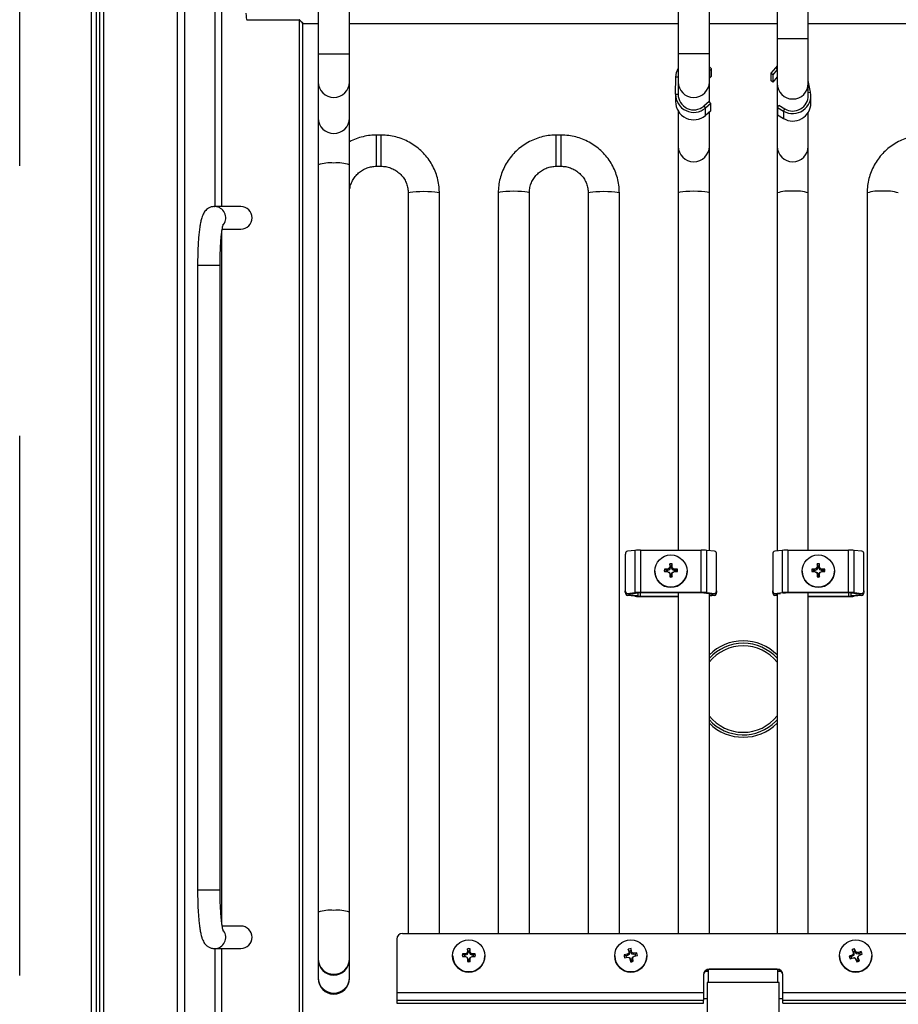
# Model space of a CAD drawing. Units: inches. Extents: x -16 to 110, y 22 to 60.
# Drawn here: x -16 to -3, y 33 to 47 of the extents above; entities that cross this region are included whole.
import ezdxf

# ---------------------------------------------------------------- set-up
doc = ezdxf.new("R2010")
doc.units = ezdxf.units.IN
doc.header["$MEASUREMENT"] = 0
doc.linetypes.add('DASHED', pattern=[0.75, 0.5, -0.25])

msp = doc.modelspace()

# ---------------------------------------------------------------- linework, layer by layer
at = {"linetype": 'DASHED', "ltscale": 15}
msp.add_line((-15.684, 22.253), (-15.684, 54.752), dxfattribs=at)
at = {"ltscale": 15}
for p, q in [((-14.684, 25.707), (-14.684, 53.099)), ((-14.616, 26.853), (-14.616, 51.212)), ((-14.569, 26.853), (-14.569, 51.212)), ((-14.518, 51.164), (-14.518, 26.9)), ((-13.494, 49.347), (-13.494, 28.718)), ((-13.396, 49.297), (-13.396, 28.767)), ((-11.536, 49.279), (-11.536, 46.312)), ((-11.103, 46.312), (-11.103, 49.279)), ((-12.971, 48.883), (-12.971, 44.189)), ((-12.874, 44.189), (-12.874, 48.785)), ((-5.161, 47.203), (-5.161, 46.524)), ((-4.728, 46.524), (-4.728, 47.203)), ((-6.536, 47.043), (-6.536, 46.312)), ((-6.103, 46.312), (-6.103, 47.043)), ((-12.528, 46.784), (-11.801, 46.784)), ((-11.8, 46.784), (-11.8, 31.281)), ((-11.749, 46.734), (-11.536, 46.734)), ((-11.749, 31.331), (-11.749, 46.734)), ((-11.103, 46.734), (-6.536, 46.734)), ((-6.103, 46.734), (-5.161, 46.734)), ((-4.728, 46.734), (-0.161, 46.734)), ((-5.161, 46.524), (-5.161, 45.898)), ((-5.161, 46.524), (-4.944, 46.524)), ((-4.944, 46.524), (-4.728, 46.524)), ((-4.728, 45.898), (-4.728, 46.524)), ((-11.536, 46.312), (-11.536, 45.92)), ((-11.536, 46.312), (-11.32, 46.312)), ((-11.32, 46.312), (-11.103, 46.312)), ((-11.103, 45.92), (-11.103, 46.312)), ((-6.536, 46.312), (-6.536, 45.92)), ((-6.103, 46.312), (-6.536, 46.312)), ((-6.103, 45.92), (-6.103, 46.312)), ((-6.103, 46.129), (-6.075, 46.104)), ((-5.186, 46.117), (-5.247, 46.04)), ((-5.161, 46.145), (-5.186, 46.117)), ((-5.161, 46.098), (-5.186, 46.117)), ((-6.572, 45.751), (-6.568, 45.986)), ((-6.536, 45.986), (-6.568, 45.986)), ((-6.103, 46.082), (-6.098, 46.078)), ((-6.103, 45.979), (-6.098, 45.975)), ((-6.098, 46.078), (-6.075, 46.104)), ((-6.098, 45.975), (-6.098, 46.078)), ((-6.098, 45.975), (-6.075, 46.001)), ((-6.075, 46.001), (-6.075, 46.104)), ((-5.219, 46.019), (-5.247, 46.04)), ((-5.247, 46.04), (-5.247, 45.938)), ((-5.161, 46.092), (-5.219, 46.019)), ((-5.219, 46.019), (-5.219, 45.916)), ((-5.161, 45.989), (-5.219, 45.916)), ((-11.536, 45.92), (-11.536, 45.418)), ((-11.103, 45.418), (-11.103, 45.92)), ((-6.536, 45.92), (-6.536, 45.748)), ((-6.103, 45.646), (-6.103, 45.92)), ((-5.219, 45.916), (-5.247, 45.938)), ((-5.161, 45.898), (-5.161, 45.026)), ((-4.697, 45.778), (-4.728, 45.942)), ((-4.728, 45.731), (-4.728, 45.898)), ((-6.572, 45.751), (-6.536, 45.751)), ((-6.572, 45.748), (-6.572, 45.645)), ((-4.728, 45.772), (-4.697, 45.778)), ((-4.692, 45.628), (-4.692, 45.731)), ((-6.104, 45.647), (-6.179, 45.584)), ((-6.179, 45.584), (-6.157, 45.557)), ((-6.081, 45.62), (-6.157, 45.557)), ((-6.081, 45.62), (-6.104, 45.647)), ((-6.081, 45.517), (-6.081, 45.62)), ((-5.157, 45.565), (-5.139, 45.595)), ((-5.139, 45.595), (-5.054, 45.546)), ((-6.536, 45.517), (-6.536, 45.026)), ((-6.157, 45.454), (-6.157, 45.557)), ((-6.081, 45.517), (-6.157, 45.454)), ((-6.103, 45.026), (-6.103, 45.499)), ((-5.157, 45.565), (-5.072, 45.515)), ((-5.157, 45.565), (-5.157, 45.462)), ((-5.157, 45.462), (-5.072, 45.413)), ((-5.072, 45.515), (-5.054, 45.546)), ((-5.072, 45.515), (-5.072, 45.413)), ((-4.728, 45.026), (-4.728, 45.5)), ((-11.536, 45.418), (-11.536, 44.769)), ((-11.103, 44.769), (-11.103, 45.418)), ((-10.66, 45.181), (-10.729, 45.181)), ((-10.729, 44.748), (-10.729, 45.181)), ((-10.66, 44.748), (-10.66, 45.181)), ((-8.16, 45.181), (-8.229, 45.181)), ((-8.229, 44.748), (-8.229, 45.181)), ((-8.16, 44.748), (-8.16, 45.181)), ((-6.536, 45.026), (-6.536, 44.377)), ((-6.103, 44.377), (-6.103, 45.026)), ((-5.161, 45.026), (-5.161, 44.377)), ((-4.728, 44.377), (-4.728, 45.026)), ((-11.536, 44.769), (-11.536, 34.382)), ((-11.103, 34.382), (-11.103, 44.769)), ((-10.729, 44.748), (-10.66, 44.748)), ((-8.229, 44.748), (-8.16, 44.748)), ((-10.286, 44.377), (-10.286, 34.085)), ((-9.853, 34.085), (-9.853, 44.377)), ((-9.036, 44.377), (-9.036, 34.085)), ((-8.603, 34.085), (-8.603, 44.377)), ((-7.786, 44.377), (-7.786, 34.085)), ((-7.353, 34.085), (-7.353, 44.377)), ((-6.536, 44.377), (-6.536, 39.414)), ((-6.103, 39.407), (-6.103, 44.377)), ((-5.161, 44.377), (-5.161, 39.403)), ((-4.728, 39.414), (-4.728, 44.377)), ((-3.911, 44.377), (-3.911, 34.085)), ((-12.611, 44.189), (-12.976, 44.189)), ((-12.976, 44.189), (-12.971, 44.188)), ((-12.874, 34.216), (-12.874, 43.849)), ((-12.87, 43.876), (-12.611, 43.876)), ((-13.212, 43.375), (-13.212, 34.69)), ((-13.212, 43.375), (-12.9, 43.375)), ((-12.9, 34.69), (-12.9, 43.375)), ((-7.058, 39.414), (-6.215, 39.414)), ((-7.058, 39.414), (-7.058, 38.826)), ((-6.215, 38.826), (-6.215, 39.414)), ((-5.011, 39.414), (-4.168, 39.414)), ((-5.011, 39.414), (-5.011, 38.826)), ((-4.168, 38.826), (-4.168, 39.414)), ((-7.27, 39.357), (-7.27, 38.848)), ((-7.136, 39.41), (-7.242, 39.399)), ((-7.136, 39.41), (-7.136, 38.823)), ((-6.031, 39.399), (-6.137, 39.41)), ((-6.137, 38.823), (-6.137, 39.41)), ((-6.004, 38.848), (-6.004, 39.357)), ((-5.222, 39.357), (-5.222, 38.848)), ((-5.089, 39.41), (-5.195, 39.399)), ((-5.089, 39.41), (-5.089, 38.823)), ((-3.984, 39.399), (-4.09, 39.41)), ((-4.09, 38.823), (-4.09, 39.41)), ((-3.956, 38.848), (-3.956, 39.357)), ((-6.683, 39.149), (-6.727, 39.148)), ((-6.703, 39.13), (-6.727, 39.148)), ((-6.669, 39.155), (-6.683, 39.149)), ((-6.682, 39.13), (-6.683, 39.149)), ((-6.656, 39.141), (-6.682, 39.13)), ((-6.663, 39.158), (-6.669, 39.155)), ((-6.66, 39.164), (-6.663, 39.158)), ((-6.656, 39.141), (-6.663, 39.158)), ((-6.654, 39.178), (-6.66, 39.164)), ((-6.645, 39.166), (-6.656, 39.141)), ((-6.654, 39.221), (-6.654, 39.178)), ((-6.645, 39.187), (-6.654, 39.221)), ((-6.645, 39.166), (-6.654, 39.178)), ((-6.645, 39.187), (-6.645, 39.166)), ((-6.628, 39.187), (-6.62, 39.221)), ((-6.628, 39.166), (-6.628, 39.187)), ((-6.628, 39.166), (-6.619, 39.178)), ((-6.617, 39.141), (-6.628, 39.166)), ((-6.619, 39.178), (-6.62, 39.221)), ((-6.613, 39.164), (-6.619, 39.178)), ((-6.617, 39.141), (-6.611, 39.158)), ((-6.591, 39.13), (-6.617, 39.141)), ((-6.611, 39.158), (-6.613, 39.164)), ((-6.604, 39.155), (-6.611, 39.158)), ((-6.59, 39.149), (-6.604, 39.155)), ((-6.591, 39.13), (-6.59, 39.149)), ((-6.546, 39.148), (-6.59, 39.149)), ((-6.57, 39.13), (-6.546, 39.148)), ((-4.636, 39.149), (-4.68, 39.148)), ((-4.656, 39.13), (-4.68, 39.148)), ((-4.622, 39.155), (-4.636, 39.149)), ((-4.634, 39.13), (-4.636, 39.149)), ((-4.609, 39.141), (-4.634, 39.13)), ((-4.615, 39.158), (-4.622, 39.155)), ((-4.613, 39.164), (-4.615, 39.158)), ((-4.609, 39.141), (-4.615, 39.158)), ((-4.607, 39.178), (-4.613, 39.164)), ((-4.598, 39.166), (-4.609, 39.141)), ((-4.606, 39.221), (-4.607, 39.178)), ((-4.598, 39.166), (-4.607, 39.178)), ((-4.598, 39.187), (-4.606, 39.221)), ((-4.598, 39.187), (-4.598, 39.166)), ((-4.581, 39.187), (-4.572, 39.221)), ((-4.581, 39.166), (-4.581, 39.187)), ((-4.581, 39.166), (-4.572, 39.178)), ((-4.57, 39.141), (-4.581, 39.166)), ((-4.572, 39.178), (-4.572, 39.221)), ((-4.566, 39.164), (-4.572, 39.178)), ((-4.57, 39.141), (-4.563, 39.158)), ((-4.544, 39.13), (-4.57, 39.141)), ((-4.563, 39.158), (-4.566, 39.164)), ((-4.557, 39.155), (-4.563, 39.158)), ((-4.542, 39.149), (-4.557, 39.155)), ((-4.544, 39.13), (-4.542, 39.149)), ((-4.499, 39.148), (-4.542, 39.149)), ((-4.523, 39.13), (-4.499, 39.148)), ((-6.861, 39.121), (-6.861, 39.12)), ((-6.727, 39.114), (-6.683, 39.114)), ((-6.682, 39.13), (-6.703, 39.13)), ((-6.683, 39.114), (-6.669, 39.108)), ((-6.669, 39.108), (-6.663, 39.106)), ((-6.663, 39.106), (-6.66, 39.1)), ((-6.656, 39.102), (-6.663, 39.106)), ((-6.66, 39.1), (-6.654, 39.085)), ((-6.656, 39.102), (-6.645, 39.077)), ((-6.654, 39.085), (-6.654, 39.041)), ((-6.645, 39.077), (-6.654, 39.085)), ((-6.645, 39.055), (-6.654, 39.041)), ((-6.645, 39.077), (-6.645, 39.055)), ((-6.628, 39.077), (-6.617, 39.102)), ((-6.628, 39.077), (-6.619, 39.085)), ((-6.628, 39.055), (-6.628, 39.077)), ((-6.628, 39.055), (-6.62, 39.041)), ((-6.62, 39.041), (-6.619, 39.085)), ((-6.619, 39.085), (-6.613, 39.1)), ((-6.617, 39.102), (-6.611, 39.106)), ((-6.613, 39.1), (-6.611, 39.106)), ((-6.611, 39.106), (-6.604, 39.108)), ((-6.604, 39.108), (-6.59, 39.114)), ((-6.57, 39.13), (-6.591, 39.13)), ((-6.59, 39.114), (-6.546, 39.114)), ((-6.413, 39.12), (-6.413, 39.121)), ((-4.813, 39.121), (-4.813, 39.12)), ((-4.68, 39.114), (-4.636, 39.114)), ((-4.634, 39.13), (-4.656, 39.13)), ((-4.636, 39.114), (-4.622, 39.108)), ((-4.622, 39.108), (-4.615, 39.106)), ((-4.615, 39.106), (-4.613, 39.1)), ((-4.609, 39.102), (-4.615, 39.106)), ((-4.613, 39.1), (-4.607, 39.085)), ((-4.609, 39.102), (-4.598, 39.077)), ((-4.607, 39.085), (-4.606, 39.041)), ((-4.598, 39.077), (-4.607, 39.085)), ((-4.598, 39.055), (-4.606, 39.041)), ((-4.598, 39.077), (-4.598, 39.055)), ((-4.581, 39.077), (-4.57, 39.102)), ((-4.581, 39.077), (-4.572, 39.085)), ((-4.581, 39.055), (-4.581, 39.077)), ((-4.581, 39.055), (-4.572, 39.041)), ((-4.572, 39.085), (-4.566, 39.1)), ((-4.572, 39.041), (-4.572, 39.085)), ((-4.57, 39.102), (-4.563, 39.106)), ((-4.566, 39.1), (-4.563, 39.106)), ((-4.563, 39.106), (-4.557, 39.108)), ((-4.557, 39.108), (-4.542, 39.114)), ((-4.523, 39.13), (-4.544, 39.13)), ((-4.542, 39.114), (-4.499, 39.114)), ((-4.365, 39.12), (-4.365, 39.121)), ((-7.27, 38.825), (-7.27, 38.848)), ((-7.27, 38.825), (-7.264, 38.826)), ((-7.246, 38.812), (-7.204, 38.807)), ((-7.242, 38.812), (-7.136, 38.823)), ((-7.242, 38.812), (-7.2, 38.807)), ((-7.2, 38.787), (-7.242, 38.783)), ((-7.136, 38.772), (-7.242, 38.783)), ((-7.2, 38.807), (-7.204, 38.807)), ((-7.2, 38.807), (-7.095, 38.818)), ((-7.095, 38.776), (-7.2, 38.787)), ((-7.095, 38.818), (-7.136, 38.823)), ((-7.095, 38.776), (-7.136, 38.772)), ((-7.095, 38.818), (-7.095, 38.776)), ((-6.215, 38.826), (-7.058, 38.826)), ((-7.058, 38.82), (-7.058, 38.826)), ((-6.215, 38.82), (-7.058, 38.82)), ((-7.058, 38.775), (-7.058, 38.82)), ((-7.058, 38.775), (-6.536, 38.775)), ((-7.058, 38.775), (-7.058, 38.769)), ((-7.058, 38.769), (-6.536, 38.769)), ((-6.536, 38.82), (-6.536, 34.085)), ((-6.215, 38.82), (-6.215, 38.826)), ((-6.179, 38.818), (-6.137, 38.823)), ((-6.179, 38.818), (-6.073, 38.807)), ((-6.137, 38.823), (-6.031, 38.812)), ((-6.103, 34.085), (-6.103, 38.811)), ((-6.073, 38.787), (-6.103, 38.784)), ((-6.031, 38.783), (-6.103, 38.775)), ((-6.073, 38.807), (-6.031, 38.812)), ((-6.069, 38.807), (-6.073, 38.807)), ((-6.031, 38.783), (-6.073, 38.787)), ((-6.069, 38.807), (-6.027, 38.812)), ((-6.009, 38.826), (-6.004, 38.825)), ((-6.004, 38.848), (-6.004, 38.825)), ((-5.222, 38.825), (-5.222, 38.848)), ((-5.222, 38.825), (-5.217, 38.826)), ((-5.199, 38.812), (-5.157, 38.807)), ((-5.195, 38.812), (-5.089, 38.823)), ((-5.195, 38.812), (-5.153, 38.807)), ((-5.161, 38.786), (-5.195, 38.783)), ((-5.161, 38.779), (-5.195, 38.783)), ((-5.161, 38.808), (-5.161, 34.085)), ((-5.153, 38.807), (-5.157, 38.807)), ((-5.153, 38.807), (-5.113, 38.812)), ((-5.047, 38.818), (-5.089, 38.823)), ((-5.08, 38.815), (-5.047, 38.818)), ((-4.168, 38.826), (-5.011, 38.826)), ((-5.011, 38.82), (-5.011, 38.826)), ((-4.168, 38.82), (-5.011, 38.82)), ((-4.728, 34.085), (-4.728, 38.82)), ((-4.728, 38.775), (-4.168, 38.775)), ((-4.728, 38.769), (-4.168, 38.769)), ((-4.168, 38.82), (-4.168, 38.826)), ((-4.168, 38.82), (-4.168, 38.775)), ((-4.168, 38.775), (-4.168, 38.769)), ((-4.131, 38.818), (-4.09, 38.823)), ((-4.131, 38.818), (-4.026, 38.807)), ((-4.131, 38.776), (-4.131, 38.818)), ((-4.026, 38.787), (-4.131, 38.776)), ((-4.131, 38.776), (-4.09, 38.772)), ((-4.09, 38.823), (-3.984, 38.812)), ((-3.984, 38.783), (-4.09, 38.772)), ((-4.026, 38.807), (-3.984, 38.812)), ((-4.022, 38.807), (-4.026, 38.807)), ((-3.984, 38.783), (-4.026, 38.787)), ((-4.022, 38.807), (-3.98, 38.812)), ((-3.962, 38.826), (-3.956, 38.825)), ((-3.956, 38.848), (-3.956, 38.825)), ((-5.182, 37.032), (-5.161, 37.055)), ((-13.212, 34.69), (-12.9, 34.69)), ((-11.536, 34.382), (-11.536, 33.733)), ((-11.103, 33.733), (-11.103, 34.382)), ((-12.611, 34.189), (-12.87, 34.189)), ((-10.366, 34.085), (-0.898, 34.085)), ((-10.444, 34.007), (-10.444, 33.266)), ((-12.976, 33.876), (-12.611, 33.876)), ((-12.976, 33.876), (-12.971, 33.876)), ((-12.971, 33.876), (-12.971, 29.182)), ((-12.874, 29.28), (-12.874, 33.876)), ((-9.491, 33.804), (-9.534, 33.803)), ((-9.51, 33.785), (-9.534, 33.803)), ((-9.474, 33.811), (-9.491, 33.804)), ((-9.49, 33.785), (-9.491, 33.804)), ((-9.472, 33.812), (-9.474, 33.811)), ((-9.464, 33.831), (-9.472, 33.813)), ((-9.472, 33.813), (-9.472, 33.812)), ((-9.466, 33.795), (-9.472, 33.812)), ((-9.456, 33.819), (-9.466, 33.795)), ((-9.464, 33.873), (-9.464, 33.831)), ((-9.456, 33.839), (-9.464, 33.873)), ((-9.456, 33.819), (-9.464, 33.831)), ((-9.456, 33.839), (-9.456, 33.819)), ((-9.433, 33.839), (-9.425, 33.873)), ((-9.433, 33.819), (-9.433, 33.839)), ((-9.433, 33.819), (-9.424, 33.831)), ((-9.423, 33.795), (-9.433, 33.819)), ((-9.424, 33.831), (-9.425, 33.873)), ((-9.417, 33.813), (-9.424, 33.831)), ((-9.423, 33.795), (-9.417, 33.812)), ((-9.417, 33.812), (-9.417, 33.813)), ((-9.415, 33.811), (-9.417, 33.812)), ((-9.398, 33.804), (-9.415, 33.811)), ((-9.399, 33.785), (-9.398, 33.804)), ((-9.355, 33.803), (-9.398, 33.804)), ((-9.379, 33.785), (-9.355, 33.803)), ((-7.228, 33.806), (-7.244, 33.796)), ((-7.229, 33.868), (-7.222, 33.827)), ((-7.217, 33.836), (-7.229, 33.868)), ((-7.227, 33.807), (-7.228, 33.806)), ((-7.226, 33.808), (-7.227, 33.807)), ((-7.219, 33.791), (-7.227, 33.807)), ((-7.222, 33.827), (-7.226, 33.808)), ((-7.213, 33.816), (-7.222, 33.827)), ((-7.213, 33.816), (-7.219, 33.791)), ((-7.217, 33.836), (-7.213, 33.816)), ((-7.195, 33.84), (-7.191, 33.875)), ((-7.191, 33.82), (-7.195, 33.84)), ((-7.183, 33.833), (-7.191, 33.875)), ((-7.191, 33.82), (-7.183, 33.833)), ((-7.177, 33.798), (-7.191, 33.82)), ((-7.173, 33.817), (-7.183, 33.833)), ((-7.177, 33.798), (-7.172, 33.816)), ((-7.172, 33.816), (-7.173, 33.817)), ((-7.17, 33.816), (-7.172, 33.816)), ((-7.152, 33.812), (-7.17, 33.816)), ((-7.109, 33.818), (-7.152, 33.812)), ((-7.152, 33.792), (-7.152, 33.812)), ((-7.131, 33.796), (-7.109, 33.818)), ((-4.121, 33.86), (-4.105, 33.82)), ((-4.104, 33.831), (-4.121, 33.86)), ((-4.106, 33.8), (-4.107, 33.799)), ((-4.105, 33.82), (-4.106, 33.801)), ((-4.106, 33.801), (-4.106, 33.8)), ((-4.097, 33.785), (-4.106, 33.8)), ((-4.096, 33.811), (-4.105, 33.82)), ((-4.104, 33.831), (-4.096, 33.811)), ((-4.096, 33.811), (-4.097, 33.785)), ((-4.068, 33.835), (-4.084, 33.874)), ((-4.083, 33.839), (-4.084, 33.874)), ((-4.076, 33.819), (-4.083, 33.839)), ((-4.076, 33.819), (-4.068, 33.835)), ((-4.058, 33.801), (-4.076, 33.819)), ((-4.055, 33.821), (-4.068, 33.835)), ((-4.058, 33.801), (-4.054, 33.82)), ((-4.032, 33.8), (-4.058, 33.801)), ((-4.054, 33.82), (-4.055, 33.821)), ((-4.052, 33.82), (-4.054, 33.82)), ((-4.033, 33.82), (-4.052, 33.82)), ((-3.993, 33.834), (-4.033, 33.82)), ((-4.032, 33.8), (-4.033, 33.82)), ((-4.012, 33.808), (-4.032, 33.8)), ((-4.012, 33.808), (-3.993, 33.834)), ((-11.536, 33.733), (-11.536, 33.726)), ((-11.536, 33.726), (-11.536, 33.723)), ((-11.536, 33.723), (-11.536, 33.472)), ((-11.103, 33.726), (-11.103, 33.733)), ((-11.103, 33.723), (-11.103, 33.726)), ((-11.103, 33.472), (-11.103, 33.723)), ((-9.668, 33.773), (-9.668, 33.772)), ((-9.534, 33.764), (-9.491, 33.764)), ((-9.49, 33.785), (-9.51, 33.785)), ((-9.491, 33.764), (-9.474, 33.757)), ((-9.466, 33.795), (-9.49, 33.785)), ((-9.474, 33.757), (-9.472, 33.756)), ((-9.472, 33.756), (-9.472, 33.755)), ((-9.466, 33.753), (-9.472, 33.756)), ((-9.472, 33.755), (-9.464, 33.737)), ((-9.466, 33.753), (-9.456, 33.729)), ((-9.464, 33.737), (-9.464, 33.694)), ((-9.456, 33.729), (-9.464, 33.737)), ((-9.456, 33.708), (-9.464, 33.694)), ((-9.456, 33.729), (-9.456, 33.708)), ((-9.433, 33.729), (-9.423, 33.753)), ((-9.433, 33.729), (-9.424, 33.737)), ((-9.433, 33.708), (-9.433, 33.729)), ((-9.433, 33.708), (-9.425, 33.694)), ((-9.425, 33.694), (-9.424, 33.737)), ((-9.424, 33.737), (-9.417, 33.755)), ((-9.399, 33.785), (-9.423, 33.795)), ((-9.423, 33.753), (-9.417, 33.756)), ((-9.417, 33.756), (-9.415, 33.757)), ((-9.417, 33.755), (-9.417, 33.756)), ((-9.415, 33.757), (-9.398, 33.764)), ((-9.379, 33.785), (-9.399, 33.785)), ((-9.398, 33.764), (-9.355, 33.764)), ((-9.22, 33.772), (-9.22, 33.773)), ((-7.418, 33.773), (-7.418, 33.772)), ((-7.244, 33.796), (-7.286, 33.787)), ((-7.261, 33.773), (-7.286, 33.787)), ((-7.28, 33.749), (-7.237, 33.757)), ((-7.241, 33.777), (-7.261, 33.773)), ((-7.241, 33.777), (-7.244, 33.796)), ((-7.219, 33.791), (-7.241, 33.777)), ((-7.237, 33.757), (-7.219, 33.752)), ((-7.219, 33.752), (-7.217, 33.752)), ((-7.217, 33.752), (-7.216, 33.751)), ((-7.212, 33.749), (-7.217, 33.752)), ((-7.216, 33.751), (-7.206, 33.735)), ((-7.212, 33.749), (-7.198, 33.727)), ((-7.206, 33.735), (-7.198, 33.692)), ((-7.198, 33.727), (-7.206, 33.735)), ((-7.198, 33.727), (-7.194, 33.707)), ((-7.194, 33.707), (-7.198, 33.692)), ((-7.152, 33.792), (-7.177, 33.798)), ((-7.176, 33.731), (-7.17, 33.756)), ((-7.176, 33.731), (-7.167, 33.742)), ((-7.172, 33.711), (-7.176, 33.731)), ((-7.172, 33.711), (-7.16, 33.699)), ((-7.17, 33.756), (-7.162, 33.762)), ((-7.167, 33.742), (-7.163, 33.76)), ((-7.16, 33.699), (-7.167, 33.742)), ((-7.163, 33.76), (-7.162, 33.762)), ((-7.162, 33.762), (-7.161, 33.762)), ((-7.161, 33.762), (-7.145, 33.772)), ((-7.131, 33.796), (-7.152, 33.792)), ((-7.145, 33.772), (-7.103, 33.78)), ((-6.97, 33.772), (-6.97, 33.773)), ((-4.293, 33.773), (-4.293, 33.772)), ((-4.12, 33.785), (-4.16, 33.769)), ((-4.135, 33.76), (-4.16, 33.769)), ((-4.146, 33.733), (-4.106, 33.748)), ((-4.116, 33.768), (-4.135, 33.76)), ((-4.107, 33.799), (-4.12, 33.785)), ((-4.116, 33.768), (-4.12, 33.785)), ((-4.097, 33.785), (-4.116, 33.768)), ((-4.106, 33.748), (-4.087, 33.748)), ((-4.087, 33.748), (-4.085, 33.748)), ((-4.085, 33.748), (-4.084, 33.747)), ((-4.081, 33.746), (-4.085, 33.748)), ((-4.084, 33.747), (-4.071, 33.733)), ((-4.081, 33.746), (-4.063, 33.728)), ((-4.071, 33.733), (-4.055, 33.693)), ((-4.063, 33.728), (-4.071, 33.733)), ((-4.063, 33.728), (-4.056, 33.709)), ((-4.056, 33.709), (-4.055, 33.693)), ((-4.042, 33.762), (-4.023, 33.78)), ((-4.042, 33.762), (-4.033, 33.768)), ((-4.042, 33.736), (-4.042, 33.762)), ((-4.042, 33.736), (-4.034, 33.748)), ((-4.035, 33.717), (-4.042, 33.736)), ((-4.035, 33.717), (-4.018, 33.707)), ((-4.034, 33.748), (-4.033, 33.767)), ((-4.018, 33.707), (-4.034, 33.748)), ((-4.033, 33.768), (-4.032, 33.769)), ((-4.033, 33.767), (-4.033, 33.768)), ((-4.032, 33.769), (-4.019, 33.783)), ((-4.023, 33.78), (-4.019, 33.783)), ((-4.019, 33.783), (-3.979, 33.798)), ((-3.845, 33.772), (-3.845, 33.773)), ((-6.114, 33.558), (-6.162, 33.558)), ((-6.114, 33.404), (-6.114, 33.583)), ((-5.16, 33.588), (-6.104, 33.588)), ((-6.104, 33.588), (-6.104, 33.583)), ((-5.16, 33.583), (-6.104, 33.583)), ((-5.16, 33.583), (-5.16, 33.588)), ((-5.15, 33.404), (-5.15, 33.583)), ((-5.102, 33.558), (-5.15, 33.558)), ((-11.536, 33.472), (-11.536, 33.465)), ((-11.536, 33.465), (-11.536, 33.461)), ((-11.103, 33.465), (-11.103, 33.472)), ((-11.103, 33.461), (-11.103, 33.465)), ((-6.183, 33.51), (-6.183, 33.266)), ((-6.132, 33.404), (-6.132, 31.65)), ((-5.132, 33.404), (-6.132, 33.404)), ((-5.132, 31.65), (-5.132, 33.404)), ((-5.081, 33.266), (-5.081, 33.51)), ((-10.444, 33.266), (-10.444, 33.158)), ((-10.444, 33.266), (-6.183, 33.266)), ((-6.183, 33.266), (-6.183, 33.158)), ((-5.081, 33.158), (-5.081, 33.266)), ((-5.081, 33.266), (-0.819, 33.266)), ((-10.444, 33.158), (-10.444, 33.116)), ((-10.444, 33.158), (-6.183, 33.158)), ((-10.444, 33.116), (-6.183, 33.116)), ((-10.444, 33.116), (-10.444, 33.116)), ((-10.444, 33.116), (-6.183, 33.116)), ((-6.183, 33.183), (-6.132, 33.183)), ((-6.183, 33.116), (-6.183, 33.158)), ((-6.183, 33.116), (-6.183, 33.116)), ((-5.132, 33.183), (-5.081, 33.183)), ((-5.081, 33.116), (-5.081, 33.158)), ((-5.081, 33.158), (-0.819, 33.158)), ((-5.081, 33.116), (-0.819, 33.116)), ((-5.081, 33.116), (-5.081, 33.116)), ((-5.081, 33.116), (-0.819, 33.116))]:
    msp.add_line(p, q, dxfattribs=at)
at = {"ltscale": 15, "flags": 128}
for points in [[(-6.568, 45.986), (-6.559, 46.049), (-6.536, 46.106)], [(-10.286, 44.377), (-10.279, 44.383), (-10.257, 44.388), (-10.223, 44.393), (-10.178, 44.396), (-10.126, 44.399), (-10.07, 44.4), (-10.014, 44.399), (-9.961, 44.396), (-9.916, 44.393), (-9.882, 44.388), (-9.86, 44.383), (-9.853, 44.377), (-9.853, 44.377)], [(-8.603, 44.377), (-8.61, 44.383), (-8.632, 44.388), (-8.666, 44.393), (-8.711, 44.396), (-8.764, 44.399), (-8.82, 44.4), (-8.876, 44.399), (-8.928, 44.396), (-8.973, 44.393), (-9.007, 44.388), (-9.029, 44.383), (-9.036, 44.377)], [(-7.786, 44.377), (-7.779, 44.383), (-7.757, 44.388), (-7.723, 44.393), (-7.678, 44.396), (-7.626, 44.399), (-7.57, 44.4), (-7.514, 44.399), (-7.461, 44.396), (-7.416, 44.393), (-7.382, 44.388), (-7.36, 44.383), (-7.353, 44.377), (-7.353, 44.377)], [(-6.103, 44.377), (-6.11, 44.383), (-6.132, 44.388), (-6.166, 44.393), (-6.211, 44.396), (-6.264, 44.399), (-6.32, 44.4), (-6.376, 44.399), (-6.428, 44.396), (-6.473, 44.393), (-6.507, 44.388), (-6.529, 44.383), (-6.536, 44.377)], [(-7.27, 38.848), (-7.269, 38.84), (-7.268, 38.833), (-7.265, 38.827), (-7.261, 38.821), (-7.257, 38.817), (-7.252, 38.814), (-7.247, 38.812), (-7.242, 38.812)], [(-6.031, 38.812), (-6.026, 38.812), (-6.021, 38.814), (-6.016, 38.817), (-6.012, 38.821), (-6.008, 38.827), (-6.006, 38.833), (-6.004, 38.84), (-6.004, 38.848)], [(-5.222, 38.848), (-5.222, 38.84), (-5.22, 38.833), (-5.218, 38.827), (-5.214, 38.821), (-5.21, 38.817), (-5.205, 38.814), (-5.2, 38.812), (-5.195, 38.812)], [(-3.984, 38.812), (-3.979, 38.812), (-3.974, 38.814), (-3.969, 38.817), (-3.964, 38.821), (-3.961, 38.827), (-3.958, 38.833), (-3.957, 38.84), (-3.956, 38.848)]]:
    msp.add_lwpolyline(points, dxfattribs=at)
at = {"ltscale": 225}
for centre in [(-6.637, 39.122), (-4.59, 39.122), (-9.445, 33.774), (-7.194, 33.774), (-4.069, 33.774)]:
    msp.add_circle(centre, 0.224, dxfattribs=at)
for centre, radius, start, end in [((-11.32, 45.921), 0.216, 180.1578, 270.1569), ((-11.319, 45.921), 0.216, 269.8431, 359.8422), ((-6.32, 45.921), 0.217, 180.228, 359.772), ((-4.945, 45.899), 0.216, 180.1578, 270.1569), ((-4.944, 45.899), 0.216, 269.8431, 359.8422), ((-6.32, 45.749), 0.252, 179.4846, 310.2988), ((-6.32, 45.749), 0.217, 179.4846, 310.2988), ((-4.944, 45.732), 0.252, 239.4615, 10.4274), ((-4.944, 45.732), 0.216, 239.4913, 359.7741), ((-6.32, 45.646), 0.252, 179.4846, 310.2988), ((-4.944, 45.629), 0.252, 239.4913, 359.7741), ((-11.32, 45.419), 0.216, 180.1578, 270.1569), ((-11.319, 45.419), 0.216, 269.8431, 359.8422), ((-6.32, 45.027), 0.217, 180.2533, 359.7467), ((-4.945, 45.027), 0.216, 180.1578, 270.1569), ((-4.944, 45.027), 0.216, 269.8431, 359.8422), ((-11.373, 44.257), 0.538, 84.2834, 107.6513), ((-11.266, 44.257), 0.538, 72.3487, 95.7166), ((-4.998, 43.865), 0.538, 84.2834, 107.6513), ((-4.891, 43.865), 0.538, 72.3487, 95.7166), ((-3.748, 43.865), 0.538, 84.2834, 107.6513), ((-3.641, 43.865), 0.538, 72.3487, 95.7166), ((-12.977, 44.032), 0.156, 324.2722, 87.7972), ((-12.611, 44.032), 0.156, 270.3175, 89.6825), ((-7.063, 38.62), 0.793, 89.6596, 95.2988), ((-6.21, 38.62), 0.793, 84.7012, 90.3404), ((-5.016, 38.62), 0.793, 89.6596, 95.2988), ((-4.163, 38.62), 0.793, 84.7012, 90.3404), ((-7.23, 39.361), 0.0395, 106.7662, 186.2394), ((-6.043, 39.361), 0.0395, 353.7606, 73.2338), ((-5.183, 39.361), 0.0395, 106.7662, 186.2394), ((-3.996, 39.361), 0.0395, 353.7606, 73.2338), ((-6.638, 39.131), 0.091, 169.3364, 190.6636), ((-6.637, 39.132), 0.0399, 125.8443, 143.8409), ((-6.637, 39.13), 0.0925, 79.4519, 100.5481), ((-6.637, 39.121), 0.0672, 82.5444, 97.4556), ((-6.636, 39.132), 0.0399, 36.1591, 54.1557), ((-6.636, 39.131), 0.091, 349.3364, 10.6636), ((-4.59, 39.131), 0.091, 169.3364, 190.6636), ((-4.59, 39.132), 0.0399, 125.8443, 143.8409), ((-4.589, 39.13), 0.0925, 79.4519, 100.5481), ((-4.589, 39.121), 0.0672, 82.5444, 97.4556), ((-4.589, 39.132), 0.0399, 36.1591, 54.1557), ((-4.588, 39.131), 0.091, 349.3364, 10.6636), ((-6.637, 39.121), 0.224, 180.2378, 359.7622), ((-6.637, 39.121), 0.0661, 172.4624, 187.5376), ((-6.637, 39.132), 0.0399, 216.1591, 234.1557), ((-6.637, 39.132), 0.0925, 259.4519, 280.5481), ((-6.637, 39.122), 0.0672, 262.5444, 277.4556), ((-6.636, 39.132), 0.0399, 305.8443, 323.8409), ((-6.636, 39.121), 0.0661, 352.4624, 7.5376), ((-4.589, 39.121), 0.224, 180.2378, 359.7622), ((-4.59, 39.121), 0.0661, 172.4624, 187.5376), ((-4.59, 39.132), 0.0399, 216.1591, 234.1557), ((-4.589, 39.132), 0.0925, 259.4519, 280.5481), ((-4.589, 39.122), 0.0672, 262.5444, 277.4556), ((-4.589, 39.132), 0.0399, 305.8443, 323.8409), ((-4.589, 39.121), 0.0661, 352.4624, 7.5376), ((-7.23, 38.821), 0.0395, 173.7606, 253.2338), ((-7.193, 38.819), 0.0327, 197.3526, 257.516), ((-7.063, 38.033), 0.793, 89.6596, 95.2988), ((-7.063, 39.562), 0.793, 264.7012, 270.3404), ((-7.061, 38.452), 0.368, 89.6596, 95.2988), ((-7.061, 39.143), 0.368, 264.7012, 270.3404), ((-6.21, 38.033), 0.793, 84.7012, 90.3404), ((-6.213, 38.452), 0.368, 84.7012, 90.3404), ((-6.08, 38.819), 0.0327, 282.484, 342.6474), ((-6.043, 38.821), 0.0395, 286.7662, 6.2394), ((-5.183, 38.821), 0.0395, 173.7606, 253.2338), ((-5.142, 38.822), 0.0369, 199.1459, 239.2997), ((-5.016, 38.033), 0.793, 89.6596, 95.2988), ((-5.013, 38.452), 0.368, 89.6596, 95.2988), ((-4.163, 38.033), 0.793, 84.7012, 90.3404), ((-4.165, 38.452), 0.368, 84.7012, 90.3404), ((-4.165, 39.143), 0.368, 269.6596, 275.2988), ((-4.163, 39.562), 0.793, 269.6596, 275.2988), ((-4.033, 38.819), 0.0327, 282.484, 342.6474), ((-3.996, 38.821), 0.0395, 286.7662, 6.2394), ((-5.632, 37.482), 0.669, 90, 134.7346), ((-5.632, 37.482), 0.636, 42.2358, 137.7642), ((-5.632, 37.482), 0.601, 90.0083, 141.6073), ((-5.632, 37.482), 0.669, 45.2654, 90), ((-5.632, 37.482), 0.601, 38.3927, 90.0083), ((-5.632, 37.482), 0.601, 218.3927, 321.6073), ((-5.632, 37.482), 0.636, 222.2358, 315), ((-5.632, 37.482), 0.669, 225.2654, 314.7346), ((-5.632, 37.482), 0.669, 225.2654, 314.7346), ((-11.373, 33.87), 0.538, 84.2834, 107.6513), ((-11.266, 33.87), 0.538, 72.3487, 95.7166), ((-12.977, 34.032), 0.156, 272.2027, 35.6832), ((-12.611, 34.032), 0.156, 270.3175, 89.6825), ((-10.366, 34.007), 0.0785, 89.8431, 179.8422), ((-9.445, 33.783), 0.091, 167.7401, 192.2599), ((-9.445, 33.784), 0.0399, 132.9029, 136.7823), ((-9.444, 33.782), 0.0925, 77.8725, 102.1275), ((-9.444, 33.773), 0.0672, 80.3898, 99.6102), ((-9.444, 33.784), 0.0399, 43.2177, 47.0971), ((-9.443, 33.783), 0.091, 347.7401, 12.2599), ((-7.194, 33.782), 0.0925, 87.6713, 111.934), ((-7.195, 33.784), 0.0398, 142.764, 146.6506), ((-7.194, 33.773), 0.0672, 90.1894, 109.416), ((-7.194, 33.784), 0.04, 53.0675, 56.9397), ((-7.194, 33.783), 0.0911, 357.6528, 22.1648), ((-4.07, 33.783), 0.0923, 99.2701, 123.5604), ((-4.07, 33.784), 0.0397, 154.4602, 158.3542), ((-4.07, 33.773), 0.0671, 101.7909, 121.0395), ((-4.069, 33.784), 0.0401, 64.7048, 68.5697), ((-4.069, 33.774), 0.0663, 11.9287, 31.3314), ((-4.069, 33.783), 0.0912, 9.3881, 33.872), ((-11.32, 33.734), 0.216, 180.1578, 270.1569), ((-11.32, 33.727), 0.216, 180.1578, 270.1569), ((-11.32, 33.723), 0.217, 180, 0), ((-11.319, 33.734), 0.216, 269.8431, 359.8422), ((-11.319, 33.727), 0.216, 269.8431, 359.8422), ((-9.444, 33.773), 0.224, 180.2378, 359.7622), ((-9.445, 33.774), 0.0662, 170.2843, 189.7157), ((-9.445, 33.784), 0.0399, 223.2177, 227.0971), ((-9.444, 33.784), 0.0925, 257.8725, 282.1275), ((-9.444, 33.774), 0.0672, 260.3898, 279.6102), ((-9.444, 33.784), 0.0399, 312.9029, 316.7823), ((-9.444, 33.774), 0.0662, 350.2843, 9.7157), ((-7.194, 33.773), 0.224, 180.2171, 359.7829), ((-7.195, 33.783), 0.0911, 177.6528, 202.1648), ((-7.195, 33.774), 0.0662, 180.1963, 199.6213), ((-7.195, 33.784), 0.04, 233.0675, 236.9397), ((-7.194, 33.784), 0.0925, 267.6713, 291.934), ((-7.194, 33.774), 0.0672, 270.1894, 289.416), ((-7.194, 33.784), 0.0398, 322.764, 326.6506), ((-7.194, 33.774), 0.0662, 0.1963, 19.6213), ((-4.069, 33.773), 0.224, 180.2173, 359.7827), ((-4.07, 33.783), 0.0912, 189.3881, 213.872), ((-4.07, 33.774), 0.0663, 191.9287, 211.3314), ((-4.07, 33.784), 0.0401, 244.7048, 248.5697), ((-4.069, 33.774), 0.0671, 281.7909, 301.0395), ((-4.069, 33.784), 0.0923, 279.2701, 303.5604), ((-4.069, 33.784), 0.0397, 334.4602, 338.3542), ((-6.105, 33.51), 0.0785, 89.8431, 179.8422), ((-6.105, 33.505), 0.0785, 89.8431, 179.8422), ((-5.159, 33.51), 0.0785, 0.1578, 90.1569), ((-5.159, 33.505), 0.0785, 0.1578, 90.1569), ((-11.32, 33.472), 0.216, 180.1578, 270.1569), ((-11.32, 33.465), 0.216, 180.1578, 270.1569), ((-11.32, 33.461), 0.217, 180, 0), ((-11.319, 33.472), 0.216, 269.8431, 359.8422), ((-11.319, 33.465), 0.216, 269.8431, 359.8422)]:
    msp.add_arc(centre, radius, start, end, dxfattribs=at)
for centre, major_axis, start_param, end_param in [((-12.528, 46.883), (0, 0.0992), 1.623156, 3.141593), ((-11.801, 46.734), (0, 0.0504), 6.161158, 6.283185)]:
    msp.add_ellipse(centre, major_axis=major_axis, ratio=0.122785, start_param=start_param, end_param=end_param, dxfattribs=at)
at = {"ltscale": 15}
for points, knots in [([(-11.8, 46.785), (-11.798, 46.783), (-11.794, 46.781), (-11.783, 46.77), (-11.768, 46.754), (-11.756, 46.741), (-11.749, 46.734)], [0, 0, 0, 0, 0.186496, 0.412662, 0.682966, 1, 1, 1, 1]), ([(-11.749, 46.734), (-11.757, 46.742), (-11.77, 46.754), (-11.786, 46.77), (-11.797, 46.778), (-11.799, 46.782), (-11.8, 46.784)], [0, 0, 0, 0, 0.363072, 0.596631, 0.832149, 1, 1, 1, 1]), ([(-10.729, 45.181), (-10.749, 45.18), (-10.803, 45.179), (-10.89, 45.167), (-10.987, 45.14), (-11.058, 45.113), (-11.095, 45.092), (-11.103, 45.088)], [0, 0, 0, 0, 0.157608, 0.414993, 0.672486, 0.929971, 1, 1, 1, 1]), ([(-9.853, 44.377), (-9.854, 44.397), (-9.855, 44.451), (-9.867, 44.537), (-9.893, 44.634), (-9.931, 44.727), (-9.98, 44.814), (-10.04, 44.894), (-10.109, 44.967), (-10.187, 45.03), (-10.271, 45.084), (-10.362, 45.126), (-10.458, 45.157), (-10.558, 45.177), (-10.626, 45.179), (-10.66, 45.181)], [0, 0, 0, 0, 0.048544, 0.127541, 0.206567, 0.285594, 0.364628, 0.443671, 0.522727, 0.601799, 0.680887, 0.759992, 0.839114, 0.91825, 1, 1, 1, 1]), ([(-8.229, 45.181), (-8.249, 45.18), (-8.303, 45.179), (-8.39, 45.167), (-8.487, 45.141), (-8.58, 45.103), (-8.668, 45.054), (-8.749, 44.995), (-8.822, 44.926), (-8.885, 44.848), (-8.939, 44.764), (-8.982, 44.673), (-9.012, 44.578), (-9.032, 44.479), (-9.035, 44.411), (-9.036, 44.377)], [0, 0, 0, 0, 0.048454, 0.127584, 0.206746, 0.285906, 0.365059, 0.444202, 0.523332, 0.602446, 0.681544, 0.760625, 0.83969, 0.918741, 1, 1, 1, 1]), ([(-7.353, 44.377), (-7.354, 44.397), (-7.355, 44.451), (-7.367, 44.537), (-7.393, 44.634), (-7.431, 44.727), (-7.48, 44.814), (-7.54, 44.894), (-7.609, 44.967), (-7.687, 45.03), (-7.771, 45.084), (-7.862, 45.126), (-7.958, 45.157), (-8.058, 45.177), (-8.126, 45.179), (-8.16, 45.181)], [0, 0, 0, 0, 0.048544, 0.127541, 0.206567, 0.285594, 0.364628, 0.443671, 0.522727, 0.601799, 0.680887, 0.759992, 0.839114, 0.91825, 1, 1, 1, 1]), ([(-3.104, 45.181), (-3.124, 45.18), (-3.178, 45.179), (-3.265, 45.167), (-3.362, 45.141), (-3.455, 45.103), (-3.543, 45.054), (-3.624, 44.995), (-3.696, 44.926), (-3.76, 44.848), (-3.814, 44.764), (-3.856, 44.673), (-3.887, 44.578), (-3.907, 44.479), (-3.91, 44.411), (-3.911, 44.377)], [0, 0, 0, 0, 0.048454, 0.127584, 0.206746, 0.285906, 0.365059, 0.444202, 0.523332, 0.602446, 0.681544, 0.760625, 0.83969, 0.918741, 1, 1, 1, 1]), ([(-11.103, 44.377), (-11.103, 44.386), (-11.102, 44.418), (-11.093, 44.472), (-11.069, 44.536), (-11.034, 44.595), (-10.989, 44.646), (-10.936, 44.688), (-10.875, 44.72), (-10.811, 44.741), (-10.762, 44.747), (-10.735, 44.748), (-10.729, 44.748)], [0, 0, 0, 0, 0.048499, 0.164899, 0.281405, 0.397829, 0.514124, 0.630267, 0.746253, 0.862098, 0.971759, 1, 1, 1, 1]), ([(-10.66, 44.748), (-10.651, 44.747), (-10.618, 44.747), (-10.564, 44.737), (-10.5, 44.714), (-10.441, 44.68), (-10.389, 44.635), (-10.346, 44.583), (-10.314, 44.523), (-10.293, 44.459), (-10.287, 44.41), (-10.286, 44.383), (-10.286, 44.377)], [0, 0, 0, 0, 0.048562, 0.164088, 0.279753, 0.395475, 0.511302, 0.627268, 0.743392, 0.859673, 0.970133, 1, 1, 1, 1]), ([(-8.603, 44.377), (-8.603, 44.386), (-8.602, 44.418), (-8.593, 44.472), (-8.569, 44.536), (-8.534, 44.595), (-8.489, 44.646), (-8.436, 44.688), (-8.375, 44.72), (-8.311, 44.741), (-8.262, 44.747), (-8.235, 44.748), (-8.229, 44.748)], [0, 0, 0, 0, 0.048499, 0.164899, 0.281405, 0.397829, 0.514124, 0.630267, 0.746253, 0.862098, 0.971759, 1, 1, 1, 1]), ([(-8.16, 44.748), (-8.151, 44.747), (-8.118, 44.747), (-8.064, 44.737), (-8, 44.714), (-7.941, 44.68), (-7.889, 44.635), (-7.846, 44.583), (-7.814, 44.523), (-7.793, 44.459), (-7.787, 44.41), (-7.786, 44.383), (-7.786, 44.377)], [0, 0, 0, 0, 0.048562, 0.164088, 0.279753, 0.395475, 0.511302, 0.627268, 0.743392, 0.859673, 0.970133, 1, 1, 1, 1]), ([(-12.976, 44.189), (-12.992, 44.187), (-13.021, 44.185), (-13.059, 44.168), (-13.089, 44.146), (-13.112, 44.122), (-13.129, 44.095), (-13.143, 44.066), (-13.157, 44.027), (-13.169, 43.978), (-13.181, 43.914), (-13.19, 43.844), (-13.198, 43.765), (-13.204, 43.682), (-13.208, 43.594), (-13.211, 43.503), (-13.212, 43.43), (-13.212, 43.387), (-13.212, 43.375)], [0, 0, 0, 0, 0.043577, 0.082524, 0.119608, 0.156754, 0.196336, 0.242457, 0.30312, 0.396329, 0.479326, 0.566809, 0.649841, 0.730905, 0.810986, 0.890535, 0.969804, 1, 1, 1, 1]), ([(-12.9, 43.375), (-12.9, 43.39), (-12.9, 43.435), (-12.898, 43.508), (-12.896, 43.592), (-12.891, 43.672), (-12.886, 43.745), (-12.879, 43.81), (-12.872, 43.864), (-12.865, 43.905), (-12.859, 43.931), (-12.855, 43.944), (-12.855, 43.945), (-12.855, 43.945)], [0, 0, 0, 0, 0.056908, 0.165259, 0.273493, 0.381329, 0.48848, 0.594509, 0.698698, 0.799807, 0.88294, 0.95517, 1, 1, 1, 1]), ([(-13.212, 34.69), (-13.212, 34.673), (-13.212, 34.626), (-13.211, 34.548), (-13.208, 34.458), (-13.203, 34.372), (-13.197, 34.291), (-13.189, 34.216), (-13.18, 34.148), (-13.169, 34.086), (-13.157, 34.035), (-13.142, 33.995), (-13.126, 33.963), (-13.105, 33.934), (-13.078, 33.909), (-13.042, 33.888), (-13.007, 33.877), (-12.984, 33.876), (-12.976, 33.876)], [0, 0, 0, 0, 0.0415406, 0.1206553, 0.1999056, 0.2793914, 0.3593084, 0.4399669, 0.5219325, 0.6064079, 0.6965836, 0.7642289, 0.814076, 0.8556567, 0.8959327, 0.9360909, 0.9765528, 1, 1, 1, 1]), ([(-12.855, 34.119), (-12.855, 34.12), (-12.855, 34.12), (-12.859, 34.133), (-12.864, 34.155), (-12.871, 34.191), (-12.877, 34.238), (-12.884, 34.297), (-12.889, 34.366), (-12.894, 34.442), (-12.898, 34.524), (-12.9, 34.607), (-12.9, 34.663), (-12.9, 34.69)], [0, 0, 0, 0, 0.04504, 0.111695, 0.189897, 0.278386, 0.374548, 0.475753, 0.580054, 0.686213, 0.793485, 0.901411, 1, 1, 1, 1])]:
    msp.add_open_spline(points, degree=3, knots=knots, dxfattribs=at)

doc.saveas('drawing.dxf')
